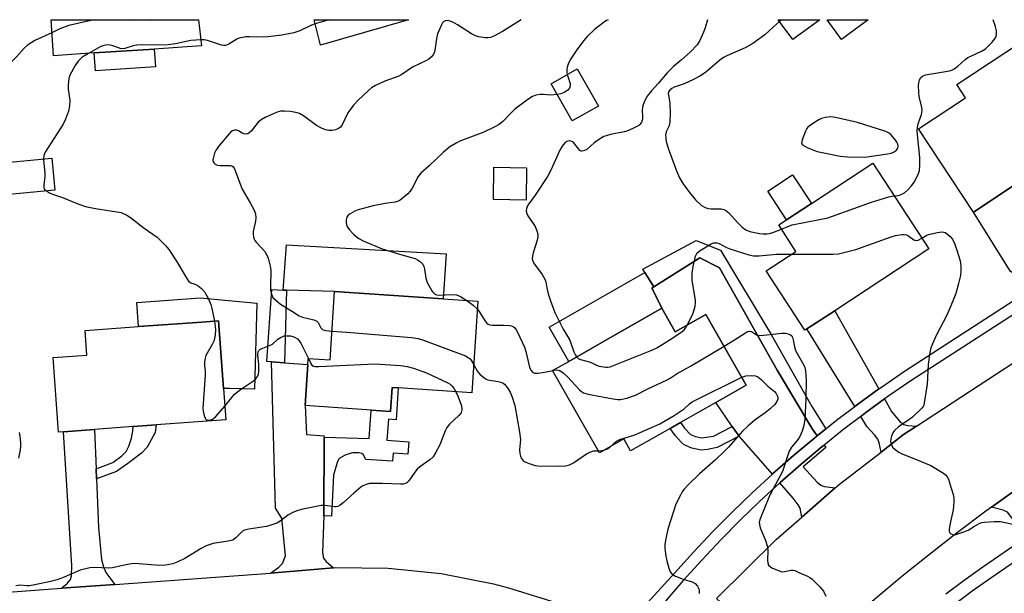
# Model space of a CAD drawing. Units: inches. Extents: x 1315761 to 1321761, y 509448 to 513448.
# Drawn here: x 1316968 to 1317277, y 513268 to 513448 of the extents above; entities that cross this region are included whole.
import ezdxf

# ---------------------------------------------------------------- set-up
doc = ezdxf.new("R2010")
doc.units = ezdxf.units.IN
doc.header["$MEASUREMENT"] = 0
for name, color, linetype in [('BLDG-Footprint', 5, 'Continuous'), ('CULTRL-Pad', 6, 'Continuous'), ('TRANS-Driveway', 251, 'Continuous'), ('TRANS-Non Street Sidewalk', 7, 'Continuous'), ('TRANS-Road', 130, 'Continuous'), ('TRANS-Street Sidewalk', 7, 'Continuous'), ('Undefined', 1, 'Continuous')]:
    doc.layers.add(name, color=color, linetype=linetype)

msp = doc.modelspace()

# ---------------------------------------------------------------- linework, layer by layer
at = {"layer": 'BLDG-Footprint'}
for points, elevation in [([(1316991.59, 513437.84), (1316978.76, 513436.99), (1316978.02, 513448.29), (1317024.26, 513448.29), (1317025.25, 513440.05), (1317010.41, 513439.07)], 380.77), ([(1317090.16, 513448.28), (1317062.55, 513440.26), (1317060.62, 513448.28)], 377.49), ([(1317219.19, 513448.27), (1317210.74, 513442.08), (1317206.2, 513448.27)], 367.98), ([(1317234.41, 513448.27), (1317226.04, 513442.12), (1317221.52, 513448.27)], 368.62), ([(1317282.09, 513397.57), (1317267.44, 513387.9), (1317250.17, 513414.05), (1317264.93, 513423.79), (1317262.18, 513427.95), (1317292.95, 513448.26), (1317298.54, 513448.26), (1317316.85, 513420.52), (1317298.37, 513408.32), (1317295.78, 513406.61)], 369.27), ([(1317149.75, 513421.16), (1317141.56, 513416.49), (1317134.89, 513428.17), (1317143.08, 513432.84)], 382.71), ([(1316979.22, 513394.77), (1316964.86, 513393.4), (1316963.91, 513403.45), (1316978.26, 513404.82)], 376.67), ([(1317215.16, 513351.19), (1317214.58, 513350.8), (1317202.37, 513369.4), (1317211.76, 513375.56), (1317206.33, 513383.85), (1317208.8, 513385.47), (1317216.59, 513390.58), (1317235.83, 513403.22), (1317253.48, 513376.34), (1317223.9, 513356.92)], 369.47), ([(1317127.22, 513401.76), (1317127.05, 513391.67), (1317116.81, 513391.85), (1317116.98, 513401.94)], 371.08), ([(1317111.95, 513359.92), (1317110.03, 513331.15), (1317086.96, 513332.69), (1317085, 513332.82), (1317084.5, 513325.32), (1317078.43, 513325.73), (1317057.7, 513327.12), (1317058.57, 513340.05), (1317058.69, 513341.94), (1317065.56, 513341.48), (1317067, 513362.93), (1317101.07, 513360.65)], 374.85), ([(1317169.67, 513357.68), (1317173.89, 513350.3), (1317183.47, 513355.76), (1317196.11, 513333.59), (1317186.59, 513328.16), (1317175.49, 513321.83), (1317172.25, 513319.98), (1317159.88, 513312.93), (1317157.74, 513316.67), (1317150.07, 513312.3), (1317135.35, 513338.11), (1317140.45, 513341.02), (1317150.84, 513346.94)], 372.59), ([(1316981.9, 513318.95), (1316980.37, 513318.84), (1316978.67, 513342.21), (1316989.26, 513342.98), (1316988.7, 513350.72), (1317005.44, 513351.94), (1317025.31, 513353.38), (1317030.6, 513353.77), (1317032.14, 513332.55), (1317032.86, 513322.66), (1317010.97, 513321.07), (1317003.81, 513320.55), (1316991.62, 513319.66)], 377.21)]:
    msp.add_lwpolyline(points, close=True, dxfattribs=dict(at, elevation=elevation))
at = {"layer": 'CULTRL-Pad'}
for points in [[(1317010.78, 513433.47), (1316991.96, 513432.23), (1316991.59, 513437.84), (1317010.41, 513439.07)], [(1317216.59, 513390.58), (1317208.8, 513385.47), (1317202.9, 513394.47), (1317210.68, 513399.58)], [(1317101.94, 513374.83), (1317101.07, 513360.65), (1317067, 513362.93), (1317051.85, 513363.35), (1317050.82, 513363.38), (1317051.94, 513377.66)], [(1317150.84, 513346.94), (1317140.45, 513341.02), (1317134.33, 513351.75), (1317164.38, 513368.95), (1317167.17, 513364.47), (1317166.59, 513364.11), (1317166.67, 513363.94), (1317169.68, 513357.68)], [(1317042.53, 513359.26), (1317041.88, 513332.31), (1317034.07, 513332.5), (1317032.14, 513332.55), (1317030.6, 513353.77), (1317025.31, 513353.38), (1317005.44, 513351.94), (1317004.88, 513359.52), (1317024.76, 513360.97)]]:
    msp.add_lwpolyline(points, close=True, dxfattribs=at)
at = {"layer": 'TRANS-Driveway'}
for points in [[(1317288.18, 513388.23), (1317289.9, 513385.61), (1317298.71, 513372.11), (1317287.11, 513364.95), (1317282.31, 513367.11), (1317279.02, 513369.21), (1317267.43, 513387.9), (1317282.09, 513397.57)], [(1317218.45, 513317.67), (1317217.69, 513317.07), (1317210.99, 513311.45), (1317204.42, 513305.68), (1317204.34, 513305.6), (1317193.9, 513317.5), (1317191.78, 513320.59), (1317186.59, 513328.16), (1317196.11, 513333.59), (1317183.47, 513355.76), (1317173.89, 513350.3), (1317169.68, 513357.68), (1317166.67, 513363.94), (1317166.59, 513364.11), (1317167.17, 513364.47), (1317181.63, 513373.48), (1317187.72, 513370.42), (1317205.81, 513338.23), (1317216.75, 513320.01)], [(1317237.75, 513332.38), (1317231.47, 513327.83), (1317230.18, 513326.84), (1317215.16, 513351.19), (1317223.9, 513356.92)], [(1317051.21, 513340.56), (1317058.57, 513340.05), (1317057.7, 513327.12), (1317058.13, 513318.02), (1317063.71, 513317.67), (1317063.71, 513317.2), (1317063.64, 513293.04), (1317063.62, 513292.55), (1317063.23, 513281.05), (1317063.52, 513279.28), (1317064.35, 513278.19), (1317066.62, 513276.22), (1317050.48, 513274.83), (1317046.82, 513274.56), (1317049.49, 513276.4), (1317050.61, 513277.57), (1317051.53, 513279.99), (1317050.45, 513291.79), (1317048.39, 513294.94), (1317047.15, 513340.84)], [(1317249.54, 513320.66), (1317245.51, 513318.02), (1317238.46, 513312.56), (1317237.82, 513315.4), (1317237.39, 513316.58), (1317236.43, 513317.93), (1317234.04, 513320.59), (1317232.08, 513323.76), (1317233.63, 513324.94), (1317239.53, 513329.22), (1317241.78, 513325.24), (1317244.29, 513322.22), (1317245.63, 513321.22), (1317246.86, 513320.94)], [(1316992.12, 513307.27), (1316992.25, 513304.11), (1316992.86, 513288.88), (1316993.88, 513278.83), (1316994.45, 513276.52), (1316995.25, 513274.79), (1316998.06, 513271.01), (1316981.31, 513269.79), (1316983.16, 513271.44), (1316984.11, 513272.57), (1316984.41, 513273.69), (1316984.5, 513276.81), (1316981.9, 513318.95), (1316991.62, 513319.66)], [(1317224.06, 513301.27), (1317213.56, 513292.11), (1317213.02, 513294.9), (1317212.44, 513296), (1317210.92, 513298.12), (1317206.72, 513302.89), (1317206.83, 513303), (1317213.34, 513308.71), (1317219.98, 513314.28), (1317220.56, 513314.75), (1317221.09, 513314.02), (1317213.97, 513307.95), (1317218.43, 513303.05), (1317219.54, 513302.19), (1317220.67, 513301.69)], [(1317290.93, 513290.66), (1317289.11, 513289.43), (1317283.46, 513285.55), (1317280.25, 513291.01), (1317278.14, 513293.65), (1317276.77, 513294.34), (1317273.15, 513295.27), (1317280.4, 513300.5), (1317286.39, 513304.65), (1317286.28, 513300.57), (1317286.5, 513298.34), (1317288.23, 513295.01)]]:
    msp.add_lwpolyline(points, close=True, dxfattribs=at)
at = {"layer": 'TRANS-Non Street Sidewalk'}
for points in [[(1317221.11, 513319.8), (1317218.45, 513317.67), (1317216.75, 513320.01), (1317205.81, 513338.23), (1317187.72, 513370.42), (1317181.63, 513373.48), (1317167.17, 513364.47), (1317164.38, 513368.95), (1317163.72, 513370.02), (1317180.46, 513378.94), (1317188.03, 513375.89), (1317203.95, 513349.45), (1317216.72, 513326.87)], [(1317051.21, 513340.56), (1317047.15, 513340.84), (1317045.75, 513340.94), (1317047.32, 513363.62), (1317050.82, 513363.38), (1317051.85, 513363.35)], [(1317063.62, 513292.55), (1317063.64, 513293.04), (1317063.71, 513317.2), (1317077.83, 513316.85), (1317078.43, 513325.73), (1317084.5, 513325.32), (1317085, 513332.82), (1317086.96, 513332.69), (1317086.3, 513322.71), (1317083.86, 513322.88), (1317083.42, 513316.26), (1317090.26, 513315.8), (1317090, 513311.84), (1317085.31, 513312.16), (1317085.15, 513309.68), (1317076.74, 513310.25), (1317075.94, 513311.78), (1317075.52, 513312.05), (1317074.59, 513312.27), (1317072.59, 513312.31), (1317070.51, 513311.72), (1317068.71, 513310.77), (1317068.23, 513310.25), (1317067.75, 513309.26), (1317066.62, 513305.25), (1317066.02, 513292.44)], [(1316992.25, 513304.11), (1316992.12, 513307.27), (1316997.37, 513309.23), (1317000.27, 513311.39), (1317001.53, 513312.7), (1317002.38, 513314.42), (1317003.24, 513316.95), (1317003.69, 513319.24), (1317003.81, 513320.55), (1317010.97, 513321.07), (1317010.72, 513318.71), (1317008.16, 513314.07), (1317006.34, 513312.24), (1317002.06, 513308.93), (1316998.57, 513306.47)], [(1317191.78, 513320.59), (1317193.9, 513317.5), (1317187.04, 513313.98), (1317183.97, 513313.37), (1317181.96, 513313.18), (1317179.07, 513313.75), (1317176.7, 513314.77), (1317175.74, 513315.61), (1317173.92, 513317.69), (1317172.25, 513319.98), (1317175.49, 513321.83), (1317176.78, 513320.08), (1317178.71, 513318.04), (1317180.23, 513317.39), (1317182.22, 513316.99), (1317185.89, 513317.56)]]:
    msp.add_lwpolyline(points, close=True, dxfattribs=at)
at = {"layer": 'TRANS-Road'}
for points in [[(1317280.4, 513300.5), (1317273.15, 513295.27), (1317271.35, 513293.97), (1317262.42, 513287.29), (1317253.62, 513280.44), (1317244.94, 513273.44), (1317236.39, 513266.28), (1317227.97, 513258.96), (1317219.68, 513251.5), (1317212.29, 513244.6), (1317211.53, 513243.89), (1317208.14, 513247), (1317186.79, 513266.62), (1317205.54, 513285.1), (1317213.56, 513292.11), (1317224.06, 513301.27), (1317225.37, 513302.43), (1317238.46, 513312.56), (1317245.51, 513318.02), (1317249.54, 513320.66), (1317294.34, 513350.03)], [(1316944.89, 513267.13), (1316981.31, 513269.79), (1316998.06, 513271.01), (1317046.82, 513274.56), (1317050.48, 513274.83), (1317066.62, 513276.22), (1317067.11, 513276.26), (1317083.81, 513276.13), (1317100.42, 513274.41), (1317116.79, 513271.14), (1317121.53, 513269.89), (1317137.79, 513264.91), (1317144.99, 513261.97), (1317135.23, 513238.37), (1317116.72, 513246.26), (1317105.65, 513249.1), (1317098.78, 513250.29), (1317087.4, 513251.35), (1317075.97, 513251.29), (1317071.5, 513250.96), (1317028.43, 513247.55), (1317026.35, 513247.39), (1317002.53, 513245.87), (1316902.54, 513239.48)]]:
    msp.add_lwpolyline(points, dxfattribs=at)
at = {"layer": 'TRANS-Street Sidewalk'}
for points in [[(1317157.5, 513256.86), (1317173.69, 513274.61), (1317179.55, 513281.1), (1317185.55, 513287.46), (1317191.7, 513293.68), (1317197.99, 513299.75), (1317204.34, 513305.6), (1317204.42, 513305.68), (1317210.99, 513311.45), (1317217.69, 513317.07), (1317218.45, 513317.67), (1317221.11, 513319.8), (1317224.52, 513322.53), (1317230.18, 513326.84), (1317231.47, 513327.83), (1317237.75, 513332.38), (1317238.55, 513332.97), (1317245.76, 513337.95), (1317287.37, 513364.79)], [(1317290.26, 513362.37), (1317247.76, 513334.95), (1317240.63, 513330.03), (1317239.53, 513329.22), (1317233.63, 513324.94), (1317232.08, 513323.76), (1317226.74, 513319.69), (1317220.56, 513314.75), (1317219.98, 513314.28), (1317213.34, 513308.71), (1317206.83, 513303), (1317206.72, 513302.89), (1317200.46, 513297.13), (1317194.23, 513291.12), (1317188.14, 513284.96), (1317182.2, 513278.66), (1317176.4, 513272.23), (1317170.75, 513265.66)], [(1317258.73, 513268.04), (1317264.5, 513272.38), (1317270.38, 513276.55), (1317283.46, 513285.55)], [(1317285.67, 513281.8), (1317272.86, 513273), (1317267.06, 513268.88), (1317261.39, 513264.61)]]:
    msp.add_lwpolyline(points, dxfattribs=at)
at = {"layer": 'Undefined'}
for p, q in [((1317065.32, 513448.28, 376), (1317060.92, 513447.03, 376)), ((1317207.27, 513448.27, 368), (1317206.61, 513447.72, 368))]:
    msp.add_line(p, q, dxfattribs=at)
for points, elevation in [([(1316991.55, 513448.29), (1316990.12, 513447.93), (1316983.58, 513446.45), (1316980.81, 513445.4), (1316978.29, 513444.2)], 378), ([(1317009.45, 513448.29), (1317007.43, 513448.11), (1317005.97, 513448.09), (1317003.71, 513448.29)], 378), ([(1317060.92, 513447.03), (1317059.75, 513446.59), (1317056.11, 513444.77), (1317054.24, 513444.14), (1317050.4, 513443.42), (1317046.13, 513442.87), (1317044.7, 513442.8), (1317040.33, 513442.93), (1317039.15, 513442.89), (1317038.1, 513442.75), (1317037.08, 513442.47), (1317036.27, 513442.14), (1317033.76, 513440.61), (1317032.77, 513440.22), (1317032.26, 513440.17), (1317031.46, 513440.28), (1317027.15, 513441.71), (1317026.1, 513441.94), (1317025.02, 513442.01)], 376), ([(1317125.49, 513448.28), (1317119.62, 513444.6), (1317116.99, 513443.15), (1317115.92, 513442.7), (1317115.1, 513442.58), (1317114.26, 513442.62), (1317112.29, 513442.91), (1317111.21, 513443.2), (1317109.94, 513443.86), (1317105.55, 513446.7), (1317104.04, 513447.53), (1317103.26, 513447.83), (1317102.47, 513447.99), (1317101.72, 513447.89), (1317101.28, 513447.68), (1317100.89, 513447.3), (1317100.51, 513446.69), (1317099.27, 513443.81), (1317098.93, 513442.43), (1317098.58, 513439.3), (1317098.38, 513438.2), (1317098.06, 513437.46), (1317097.38, 513436.65), (1317096.55, 513435.94), (1317095.84, 513435.48), (1317091.4, 513433.34), (1317088.12, 513431.09), (1317087.16, 513430.52), (1317082.74, 513428.98), (1317079.82, 513427.67), (1317078.58, 513426.94), (1317077.47, 513425.99), (1317074.48, 513423.17), (1317072.9, 513421.49), (1317071.71, 513419.93), (1317071.09, 513419), (1317069.28, 513415.12), (1317068.81, 513414.52), (1317068.24, 513414.11), (1317067.24, 513413.74), (1317066.19, 513413.51), (1317065.14, 513413.5), (1317064.13, 513413.69), (1317062.82, 513414.26), (1317061.32, 513415.11), (1317057.23, 513418.14), (1317055.97, 513418.88), (1317054.83, 513419.17), (1317053.06, 513419.42), (1317051.28, 513419.61), (1317050.11, 513419.6), (1317049.27, 513419.37), (1317048.18, 513418.93), (1317045.19, 513417.58), (1317043.9, 513416.89), (1317043.03, 513416.11), (1317040.78, 513413.29), (1317040.16, 513412.73), (1317039.73, 513412.46), (1317039.27, 513412.32), (1317038.62, 513412.42), (1317037.96, 513412.71), (1317036.81, 513413.4), (1317036.34, 513413.56), (1317035.61, 513413.59), (1317034.92, 513413.4), (1317034.47, 513413.1), (1317033.87, 513412.5), (1317030.9, 513408.85), (1317029.85, 513407.44), (1317029.34, 513406.38), (1317028.84, 513404.69), (1317028.8, 513404.14), (1317028.91, 513403.67), (1317029.15, 513403.28), (1317029.49, 513402.95), (1317030.11, 513402.66), (1317031.08, 513402.53), (1317034.23, 513402.5), (1317034.71, 513402.38), (1317035.11, 513402.11), (1317035.42, 513401.69), (1317035.78, 513400.92), (1317037.23, 513396.98), (1317038.03, 513395.13), (1317040.53, 513390.84), (1317041.72, 513388.46), (1317042.11, 513387.36), (1317042.24, 513386.09), (1317042.13, 513385.03), (1317041.41, 513381.83), (1317041.38, 513380.92), (1317041.49, 513380.17), (1317041.73, 513379.44), (1317041.99, 513378.97), (1317042.52, 513378.29), (1317045.04, 513375.51), (1317045.75, 513374.4), (1317046.15, 513373.44), (1317046.8, 513370.93), (1317047, 513369.51), (1317046.86, 513364.6), (1317046.89, 513363.45), (1317047.19, 513362.1), (1317047.64, 513361.11), (1317048.39, 513360.29), (1317049.99, 513359.03), (1317053.76, 513356.73), (1317055.88, 513355.3), (1317056.91, 513354.88), (1317060.48, 513354.05), (1317061.45, 513353.67), (1317061.87, 513353.23), (1317062.7, 513351.58), (1317063.23, 513351), (1317063.72, 513350.79), (1317064.26, 513350.67), (1317066.16, 513350.5)], 374), ([(1317183.98, 513448.27), (1317183.23, 513445.72), (1317182.73, 513444.39), (1317181.45, 513441.53), (1317180.7, 513440.35), (1317178.57, 513438.09), (1317175.87, 513435.66), (1317173.37, 513433.57), (1317171.37, 513431.6), (1317168.51, 513428.27), (1317166.39, 513425.95), (1317165.1, 513424.3), (1317164.32, 513422.89), (1317163.79, 513421.58), (1317163.55, 513420.78), (1317163.45, 513419.73), (1317163.64, 513417.86), (1317163.62, 513417.07), (1317163.31, 513416.09), (1317162.85, 513415.47), (1317162.41, 513415.11), (1317161.39, 513414.51), (1317158.95, 513413.36), (1317157.84, 513413.08), (1317153.59, 513412.27), (1317152.21, 513411.88), (1317151.42, 513411.58), (1317150.4, 513410.99), (1317148.46, 513409.62), (1317146.09, 513407.56), (1317145.18, 513407.11), (1317144.51, 513407), (1317144.3, 513407.04), (1317143.91, 513407.27), (1317142.03, 513409.65), (1317141.61, 513409.98), (1317141.12, 513410.19), (1317140.6, 513410.26), (1317139.85, 513410.06), (1317139.24, 513409.59), (1317138.4, 513408.55), (1317137.69, 513407.29), (1317134.8, 513401.08), (1317133.79, 513399.11), (1317129.9, 513393.17), (1317127.65, 513390.02), (1317127.19, 513388.99), (1317127.14, 513388.23), (1317127.31, 513387.48), (1317127.66, 513386.73), (1317129.31, 513384.34), (1317129.89, 513383.33), (1317130.46, 513381.99), (1317130.72, 513380.93), (1317130.72, 513380.23), (1317130.51, 513379.08), (1317129.3, 513375.12), (1317129.03, 513374.01), (1317128.99, 513373.21), (1317129.15, 513372.48), (1317129.7, 513371.5), (1317132.16, 513368.26), (1317132.98, 513366.79), (1317133.26, 513366.03), (1317133.53, 513364.14), (1317134.04, 513362.23), (1317134.78, 513360.03), (1317136.12, 513356.4), (1317138.73, 513351.11), (1317140.75, 513347.7), (1317142.1, 513343.98), (1317142.57, 513342.96), (1317142.91, 513342.42)], 370), ([(1317152.85, 513448.28), (1317152.35, 513448), (1317151.27, 513447.28), (1317148.56, 513445.18), (1317146.26, 513442.99), (1317145.12, 513441.67), (1317142.99, 513438.86), (1317140.94, 513435.65), (1317140.29, 513434.37), (1317139.97, 513433.34), (1317139.83, 513432.55), (1317139.84, 513431.75), (1317139.99, 513431.08)], 372), ([(1317206.61, 513447.72), (1317204.7, 513446.1), (1317202.01, 513443.58), (1317198.18, 513440.77), (1317195.79, 513439.49), (1317190.29, 513437.06), (1317189.01, 513436.42), (1317187.81, 513435.55), (1317183.37, 513431.73), (1317181.62, 513430.54), (1317179.61, 513429.51), (1317176.71, 513428.19), (1317173.52, 513427.11), (1317172.75, 513426.7), (1317172.15, 513426.21), (1317171.75, 513425.66), (1317171.61, 513425.11), (1317171.99, 513423.41), (1317172.15, 513421.94), (1317172.26, 513418.82), (1317172.19, 513416.34), (1317171.95, 513414.99), (1317171.04, 513413.06), (1317170.81, 513412.02), (1317170.87, 513411.2), (1317171.07, 513410.09), (1317171.72, 513407.61), (1317174.31, 513400.82), (1317175.24, 513398.69), (1317176.5, 513396.53), (1317178.78, 513393.55), (1317180.25, 513391.76), (1317182.11, 513389.99), (1317183.21, 513389.3), (1317184.24, 513389), (1317185.11, 513388.92), (1317188.33, 513388.86), (1317189.15, 513388.7), (1317189.59, 513388.51), (1317190.66, 513387.62), (1317193.42, 513384.62), (1317194.89, 513383.17), (1317195.99, 513382.35), (1317197.25, 513381.83), (1317200.29, 513381.13), (1317201.43, 513381.02), (1317202.57, 513381.04), (1317203.42, 513381.17), (1317204.54, 513381.49), (1317207.17, 513382.56)], 368), ([(1317242.51, 513393.04), (1317243.84, 513393.11), (1317244.58, 513393.27), (1317245.78, 513393.95), (1317246.87, 513394.85), (1317248, 513396.14), (1317248.81, 513397.31), (1317250.03, 513399.52), (1317250.51, 513400.83), (1317250.66, 513402.83), (1317250.64, 513404.98), (1317249.89, 513412.19), (1317249.83, 513413.36), (1317249.92, 513414.48), (1317250.13, 513415.58), (1317251.13, 513418.49), (1317251.36, 513419.74), (1317251.29, 513420.78), (1317250.44, 513424.05), (1317250.27, 513425.51), (1317250.23, 513427.61), (1317250.31, 513428.5), (1317250.51, 513429.32), (1317250.87, 513430.06), (1317251.41, 513430.58), (1317252.37, 513430.99), (1317259.88, 513432.26), (1317260.7, 513432.48), (1317261.44, 513432.86), (1317262.56, 513433.72), (1317264.88, 513435.76), (1317265.71, 513436.38), (1317266.63, 513436.88), (1317270.02, 513438.36), (1317271.22, 513439.16), (1317273.27, 513441.28), (1317274.35, 513442.63), (1317274.57, 513443.13), (1317274.69, 513443.64), (1317274.69, 513444.72), (1317274.31, 513446.16), (1317273.58, 513448.27)], 368), ([(1316978.29, 513444.2), (1316972.96, 513441.74), (1316971.72, 513441.03), (1316970.55, 513440.23), (1316969.53, 513439.33), (1316967.2, 513436.65), (1316964.47, 513433.9), (1316963.16, 513432.77), (1316961.56, 513431.62), (1316960.81, 513431.24), (1316959.97, 513430.97), (1316954.44, 513429.67), (1316953.57, 513429.59), (1316953.03, 513429.64), (1316952.24, 513429.85), (1316951.5, 513430.25), (1316949.92, 513431.56), (1316947.43, 513434.16), (1316946.38, 513435.09), (1316945.18, 513435.89), (1316941.94, 513437.75), (1316941.01, 513438.39)], 378), ([(1317000, 513439.19), (1316998.36, 513439.81), (1316997.07, 513440.2), (1316995.98, 513440.36), (1316995.11, 513440.3), (1316994.26, 513440.12), (1316993.44, 513439.81), (1316989.74, 513437.71)], 376), ([(1317025.02, 513442.01), (1317021.9, 513441.79), (1317017.01, 513440.72), (1317014.79, 513440.4), (1317011.63, 513440.28), (1317006.5, 513440.37), (1317004.88, 513440.29), (1317003.82, 513440.11), (1317001.12, 513439.27), (1317000, 513439.19)], 376), ([(1316989.74, 513437.71), (1316987.79, 513436.51), (1316986.55, 513435.31), (1316985.55, 513433.91), (1316983.91, 513430.86), (1316983.57, 513429.8), (1316983.35, 513427.85), (1316983.4, 513426.44), (1316983.92, 513423), (1316983.81, 513421.29), (1316983.47, 513419.6), (1316982.53, 513417.11), (1316981.78, 513415.51), (1316976.16, 513406.71), (1316975.73, 513405.69), (1316975.63, 513404.57)], 376), ([(1317139.99, 513431.08), (1317140.9, 513428.25), (1317140.94, 513427.5), (1317140.71, 513426.79), (1317140.18, 513426.21), (1317138.98, 513425.44), (1317137.93, 513425), (1317136.82, 513424.78)], 372), ([(1317136.82, 513424.78), (1317134.81, 513424.61), (1317132.55, 513424.78), (1317131.44, 513424.76), (1317130.11, 513424.55), (1317129.09, 513424.19), (1317127.6, 513423.23), (1317123.51, 513420.2), (1317122.44, 513419.18), (1317119.82, 513416.37), (1317118.6, 513415.37), (1317117.03, 513414.52), (1317113.8, 513412.98), (1317106.33, 513410.19), (1317105.08, 513409.54), (1317103.17, 513408.37), (1317101.14, 513406.7), (1317096.62, 513402.4), (1317094.04, 513400.11), (1317093.22, 513399.02), (1317091.29, 513395.45), (1317090.67, 513394.49), (1317089.91, 513393.65), (1317088.86, 513392.68), (1317087.53, 513391.63), (1317086.77, 513391.26), (1317085.95, 513391.02), (1317082.84, 513390.57), (1317079.07, 513389.81), (1317074.39, 513388.6), (1317073.34, 513388.18), (1317071.87, 513387.36), (1317071.23, 513386.88), (1317070.78, 513386.27), (1317070.6, 513385.49), (1317070.58, 513384.65), (1317070.72, 513383.84), (1317070.95, 513383.35), (1317071.59, 513382.44), (1317072.89, 513380.92), (1317073.71, 513380.18), (1317074.6, 513379.57), (1317075.92, 513378.91), (1317081.89, 513376.32), (1317088.03, 513374.48), (1317092.25, 513373.3), (1317093.02, 513372.95), (1317093.9, 513372.31), (1317094.64, 513371.53), (1317094.99, 513370.81), (1317095.18, 513369.98), (1317095.63, 513367.12), (1317096.04, 513365.74), (1317097.44, 513363.16), (1317097.97, 513362.5), (1317098.34, 513362.21), (1317098.98, 513361.89), (1317099.75, 513361.76), (1317103.54, 513362.05), (1317105.2, 513361.89), (1317106.47, 513361.4), (1317108.47, 513360.15)], 372), ([(1316975.63, 513404.57), (1316975.71, 513403.15), (1316976.1, 513400.11), (1316976.03, 513398.92), (1316975.71, 513396.4), (1316975.72, 513395.65), (1316975.97, 513395.01), (1316976.53, 513394.52)], 376), ([(1316976.53, 513394.52), (1316977.48, 513393.96), (1316978.51, 513393.48), (1316981.61, 513392.43), (1316986.38, 513390.5), (1316988.87, 513389.61), (1316991.92, 513388.98), (1317000, 513387.71)], 376), ([(1317207.17, 513382.56), (1317209.19, 513383.4), (1317210.57, 513383.87), (1317219.18, 513385.51), (1317221.7, 513386.1), (1317235.47, 513391), (1317240.88, 513392.71), (1317242.51, 513393.04)], 368), ([(1317000, 513387.71), (1317001.8, 513386.92), (1317002.89, 513386.23), (1317007.22, 513382.89), (1317011.27, 513379.97), (1317012.58, 513378.8), (1317014.01, 513377.33), (1317014.92, 513376.16), (1317017.41, 513372.48), (1317020.57, 513367.08), (1317021.16, 513366.22), (1317021.51, 513365.87), (1317021.92, 513365.63), (1317023.46, 513365.13), (1317024.18, 513364.77), (1317025.24, 513363.92), (1317026.13, 513362.86), (1317027.37, 513360.61), (1317028.14, 513358.88), (1317028.49, 513357.62), (1317029.27, 513353.67)], 376), ([(1317251.25, 513379.74), (1317252.56, 513380.5), (1317253.36, 513380.82), (1317255.62, 513381.38), (1317257.3, 513381.67), (1317258.1, 513381.63), (1317258.59, 513381.43), (1317259.28, 513380.97), (1317260.13, 513380.22), (1317260.85, 513379.35), (1317261.58, 513377.81), (1317262.27, 513375.91), (1317263.23, 513372.57), (1317263.51, 513370.88), (1317263.51, 513369.43), (1317263.39, 513367.99), (1317262.78, 513365.43), (1317261.88, 513362.37), (1317260.16, 513357.98), (1317258.96, 513355.3), (1317255.87, 513349.38), (1317254.56, 513346.55), (1317254.06, 513345.23), (1317253.77, 513343.81), (1317253.28, 513340.06), (1317252.89, 513333.84), (1317252.01, 513328), (1317251.84, 513327.3), (1317251.62, 513326.87), (1317251.2, 513326.37), (1317248.34, 513323.55), (1317247.21, 513322.65), (1317243.88, 513320.43), (1317242.68, 513319.32), (1317242.19, 513318.64), (1317241.74, 513317.56), (1317241.51, 513316.72), (1317241.46, 513315.88), (1317241.72, 513314.83), (1317242.09, 513314.12), (1317242.86, 513313.34), (1317244.01, 513312.53), (1317245.28, 513311.89), (1317249.3, 513310.37), (1317254.03, 513308.33), (1317258, 513305.93), (1317258.67, 513305.42), (1317259.2, 513304.8), (1317259.57, 513304.02), (1317260.04, 513302.62), (1317261.08, 513299.19), (1317261.3, 513298.06), (1317261.32, 513296.97), (1317261.03, 513294.44), (1317260.01, 513289.68), (1317259.79, 513288.24), (1317259.81, 513287.71), (1317259.98, 513287.29), (1317260.27, 513286.97), (1317260.85, 513286.65), (1317261.33, 513286.58), (1317261.88, 513286.65), (1317264.41, 513287.49), (1317265.78, 513288.08), (1317267.8, 513289.31), (1317269.27, 513290.09), (1317270.03, 513290.4), (1317270.84, 513290.59), (1317273.96, 513290.79), (1317275.94, 513290.77), (1317281.26, 513289.61)], 370), ([(1317177.68, 513352.46), (1317179.41, 513355.92), (1317179.85, 513357.23), (1317180.08, 513358.31), (1317180.21, 513359.41), (1317180.19, 513360.27), (1317179.22, 513366.36), (1317179.16, 513367.24), (1317179.23, 513368.72), (1317179.47, 513370.79), (1317180.21, 513374.01), (1317180.51, 513374.7), (1317180.79, 513375.12), (1317181.64, 513375.84), (1317185.19, 513377.92), (1317185.97, 513378.22), (1317186.46, 513378.28), (1317186.93, 513378.23), (1317187.65, 513378), (1317189.92, 513376.78), (1317191, 513376.32), (1317196.96, 513374.48), (1317198.39, 513374.15), (1317199.08, 513374.11), (1317200.25, 513374.17), (1317205.66, 513374.7), (1317210.49, 513374.73)], 370), ([(1317210.49, 513374.73), (1317223.35, 513374.67), (1317225.12, 513374.82), (1317230.52, 513376.14), (1317241.59, 513380.13), (1317242.98, 513380.49), (1317244.92, 513380.85), (1317245.73, 513380.88), (1317246.49, 513380.7), (1317247.19, 513380.3), (1317248.7, 513379.18), (1317249.36, 513378.94), (1317250.07, 513379.09), (1317251.25, 513379.74)], 370), ([(1317108.47, 513360.15), (1317110.43, 513358.63), (1317111.78, 513357.36)], 372), ([(1317111.78, 513357.36), (1317112.36, 513356.64), (1317114.22, 513353.65), (1317114.75, 513353), (1317115.17, 513352.68), (1317115.67, 513352.49), (1317116.52, 513352.38), (1317120.12, 513352.4), (1317121.9, 513352.3), (1317122.46, 513352.2), (1317122.97, 513352.01), (1317123.52, 513351.54), (1317123.99, 513350.94), (1317124.4, 513350.23), (1317126.54, 513345.49), (1317126.96, 513344.14), (1317128.1, 513339.21), (1317128.53, 513338.23), (1317129.06, 513337.68), (1317129.72, 513337.34), (1317130.81, 513337.28), (1317132.83, 513337.59), (1317135.52, 513338.2)], 372), ([(1317029.27, 513353.67), (1317029.53, 513352.02), (1317029.62, 513350.83), (1317029.55, 513349.47), (1317029.34, 513348.13), (1317029.09, 513347.36), (1317028.61, 513346.36), (1317026.59, 513342.83), (1317026.35, 513342.06), (1317026.2, 513340.98), (1317026.17, 513339.61), (1317026.38, 513338), (1317026.41, 513336.84), (1317025.67, 513326.22), (1317025.73, 513325.34), (1317025.92, 513324.5), (1317026.17, 513323.69), (1317026.5, 513323), (1317026.82, 513322.69), (1317027.43, 513322.58), (1317028.15, 513322.7), (1317028.85, 513323.01), (1317029.73, 513323.75), (1317032.55, 513327.01)], 376), ([(1317066.16, 513350.5), (1317070.84, 513350.18), (1317091.14, 513348.5), (1317093.21, 513348.23), (1317094.92, 513347.7), (1317108.04, 513342.78), (1317108.94, 513342.27), (1317109.49, 513341.79), (1317109.97, 513341.14), (1317110.62, 513339.98)], 374), ([(1317142.91, 513342.42), (1317143.39, 513341.95), (1317144.11, 513341.59), (1317147.26, 513340.75), (1317149.19, 513339.84), (1317150.02, 513339.54), (1317152.04, 513339.16), (1317152.61, 513339.16), (1317153.44, 513339.3), (1317166.5, 513344.53), (1317168.11, 513345.26), (1317171.96, 513347.63), (1317175.9, 513350.3), (1317176.78, 513351.07), (1317177.68, 513352.46)], 370), ([(1317189.18, 513345.76), (1317192.48, 513347.76), (1317195.87, 513349.99), (1317196.59, 513350.38), (1317197.06, 513350.52), (1317197.29, 513350.53), (1317197.75, 513350.4), (1317199.38, 513349.39), (1317200.17, 513349.19), (1317201.63, 513349.24), (1317207.31, 513349.91), (1317208.49, 513349.91), (1317209.31, 513349.71), (1317210.05, 513349.36), (1317210.44, 513349.03), (1317210.69, 513348.59), (1317210.92, 513347.82), (1317211.32, 513345.57), (1317211.62, 513344.48), (1317212.11, 513343.48), (1317214.25, 513339.83), (1317214.56, 513339.07), (1317214.76, 513338), (1317214.91, 513335.21), (1317214.87, 513329.18), (1317214.5, 513322.89), (1317214.26, 513320.91), (1317213.72, 513319.06), (1317212.83, 513317.19), (1317212.17, 513316.23), (1317210.34, 513314.05), (1317209.67, 513312.86), (1317209.15, 513311.58), (1317207.48, 513306.42), (1317206.82, 513305.09), (1317203.95, 513299.86), (1317203.23, 513298.25), (1317200.52, 513291.57), (1317200.25, 513290.5), (1317200.27, 513289.82), (1317200.57, 513288.8), (1317202.1, 513285.1), (1317202.83, 513282.85), (1317202.91, 513281.71), (1317202.79, 513278.53), (1317202.89, 513277.74), (1317203.16, 513277.06), (1317203.72, 513276.55), (1317204.44, 513276.15), (1317205.73, 513275.56), (1317207.04, 513275.09), (1317207.58, 513275), (1317208.14, 513275.03), (1317210.29, 513275.47), (1317210.82, 513275.44), (1317211.36, 513275.32), (1317212.7, 513274.79), (1317215.38, 513273.57), (1317216.14, 513273.15), (1317216.83, 513272.65), (1317219.28, 513270.22), (1317220.34, 513268.88), (1317221.08, 513267.26)], 372), ([(1317032.55, 513327.01), (1317035.57, 513330.73), (1317037.44, 513332.15), (1317041.53, 513334.92), (1317042.13, 513335.47), (1317042.77, 513336.29), (1317043.08, 513337.01), (1317043.2, 513337.86), (1317043.2, 513339.94), (1317042.94, 513343.17), (1317043, 513343.97), (1317043.18, 513344.4), (1317043.51, 513344.73), (1317043.95, 513344.99), (1317046.53, 513345.98), (1317047.5, 513346.47), (1317049.22, 513347.96), (1317050.17, 513348.63), (1317050.69, 513348.87), (1317051.2, 513348.99), (1317052, 513349.06), (1317053.1, 513349.01), (1317054.14, 513348.77), (1317055.3, 513348.08), (1317055.88, 513347.5), (1317056.34, 513346.78), (1317058.76, 513341.93)], 376), ([(1317135.52, 513338.2), (1317136.34, 513338.32), (1317137.12, 513338.28), (1317137.74, 513338.06), (1317138.57, 513337.54), (1317140.05, 513336.22), (1317143.79, 513332.1), (1317144.42, 513331.56), (1317145.1, 513331.15), (1317146.5, 513330.73), (1317154.42, 513329.24), (1317155.88, 513329.03), (1317156.74, 513329.04), (1317158.67, 513329.5), (1317161.38, 513330.39), (1317165.22, 513332.36), (1317171.3, 513335.22), (1317172.32, 513335.78), (1317174.43, 513337.25), (1317178.69, 513339.5), (1317189.18, 513345.76)], 372), ([(1317058.76, 513341.93), (1317059.54, 513340.35), (1317059.88, 513339.84), (1317060.37, 513339.51), (1317060.88, 513339.41), (1317062.03, 513339.39), (1317079.64, 513340.25), (1317087.7, 513339.73), (1317089.76, 513339.45), (1317091.69, 513338.86), (1317095.79, 513337.42), (1317102.48, 513334.33), (1317103.22, 513333.88), (1317103.78, 513333.37), (1317104.35, 513332.61), (1317104.99, 513331.48)], 376), ([(1317110.62, 513339.98), (1317111.8, 513337.88), (1317112.57, 513337.04), (1317113.85, 513335.91), (1317114.55, 513335.45), (1317115.04, 513335.23), (1317118.31, 513334.67), (1317119.12, 513334.46), (1317119.86, 513334.16), (1317120.29, 513333.86), (1317120.85, 513333.27), (1317121.49, 513332.36), (1317122.05, 513331.39), (1317122.72, 513329.74), (1317123.53, 513327.19), (1317125.03, 513318.83), (1317125.3, 513316.52), (1317125.02, 513313.25), (1317125.06, 513312.1), (1317125.28, 513311.29), (1317125.61, 513310.53), (1317125.89, 513310.08), (1317126.26, 513309.72), (1317126.97, 513309.33), (1317128.02, 513308.94), (1317129.92, 513308.36), (1317130.77, 513308.21), (1317137.29, 513308.12), (1317139.43, 513308.27), (1317140.71, 513308.59), (1317141.94, 513309.13), (1317146.07, 513312), (1317147.09, 513312.57), (1317148.36, 513312.9), (1317149.69, 513312.96)], 374), ([(1317153.3, 513314.14), (1317155.49, 513315.94), (1317156.49, 513316.54), (1317161.22, 513317.99), (1317167.17, 513320.53), (1317169.03, 513321.41), (1317173.5, 513324.02), (1317175.45, 513325.25), (1317176.62, 513326.1), (1317178.3, 513327.65), (1317179.21, 513328.3), (1317194.72, 513336.05)], 374), ([(1317194.72, 513336.05), (1317196.03, 513336.47), (1317197.71, 513336.59), (1317199.07, 513336.46), (1317199.76, 513336.15), (1317200.78, 513335.31), (1317202.88, 513333.25), (1317205.02, 513331.52), (1317205.51, 513330.98), (1317205.86, 513330.36), (1317206.03, 513329.65), (1317206.01, 513329.15), (1317205.75, 513328.41), (1317205.12, 513327.51), (1317203.63, 513326.15), (1317202.06, 513324.88), (1317198.91, 513322.65), (1317196.76, 513320.78), (1317195.02, 513319.06), (1317190.56, 513314.04), (1317189.37, 513312.79), (1317186.53, 513310.13), (1317181.44, 513305.68), (1317177.92, 513302.25), (1317176.53, 513300.79), (1317176.04, 513300.08), (1317175.48, 513299.07), (1317174.1, 513296.17), (1317171.59, 513288.31), (1317171.08, 513286.36), (1317170.65, 513283.59), (1317170.63, 513282.52), (1317170.71, 513281.45), (1317170.94, 513279.85), (1317171.27, 513278.39), (1317171.88, 513276.08), (1317172.28, 513274.99), (1317172.76, 513274.34), (1317173.95, 513273.62), (1317176.39, 513272.6), (1317179.15, 513271.77), (1317180.12, 513271.27), (1317180.85, 513270.41), (1317181.24, 513269.63), (1317181.41, 513269.09), (1317181.4, 513268.19)], 374), ([(1317104.99, 513331.48), (1317105.8, 513329.88), (1317106.76, 513327.05), (1317106.95, 513325.92), (1317106.85, 513325.25), (1317106.69, 513324.84), (1317106, 513323.99), (1317103.03, 513321.31), (1317102.15, 513320.25), (1317101.64, 513319.2), (1317099.96, 513314.8), (1317098.65, 513312.26), (1317097.9, 513311.06), (1317096.87, 513310.09), (1317093.77, 513307.91), (1317092.88, 513307.18), (1317092.11, 513306.29), (1317090.28, 513303.56), (1317089.69, 513302.94), (1317089.27, 513302.68), (1317088.51, 513302.48), (1317087.65, 513302.44), (1317082.05, 513302.68), (1317078.82, 513302.73), (1317077.95, 513302.66), (1317076.89, 513302.39), (1317075.88, 513301.98), (1317075.18, 513301.56), (1317073.04, 513299.6), (1317069.64, 513296.66), (1317068.72, 513295.93), (1317068, 513295.5), (1317067.49, 513295.36), (1317066.96, 513295.34), (1317063.9, 513295.76), (1317062.8, 513295.75), (1317057.05, 513294.64), (1317055.41, 513294.23), (1317054.11, 513293.68), (1317052.35, 513292.74), (1317051.64, 513292.26), (1317049.85, 513290.81), (1317048.87, 513290.27), (1317047, 513289.58), (1317045.62, 513289.19), (1317040.05, 513288.37), (1317038.66, 513288.03), (1317037.95, 513287.6), (1317035.95, 513285.59), (1317035, 513284.91), (1317033.62, 513284.53), (1317028.93, 513283.81), (1317026.67, 513283.08), (1317025.1, 513282.31), (1317019.94, 513279.14), (1317017.79, 513278.13), (1317016.17, 513277.51), (1317013.9, 513277.03), (1317012.04, 513276.89), (1317005.56, 513277.46), (1317004.09, 513277.52), (1317002.62, 513277.36), (1317000, 513276.83)], 376), ([(1316968.02, 513318.69), (1316968.24, 513317.54), (1316968.43, 513315.48), (1316968.46, 513314.31), (1316968.36, 513313.27), (1316967.81, 513310.59)], 378), ([(1317151.57, 513313.16), (1317152.46, 513313.54), (1317153.3, 513314.14)], 374), ([(1317149.69, 513312.96), (1317150.69, 513312.99), (1317151.57, 513313.16)], 374), ([(1317000, 513276.83), (1316997.24, 513276.24), (1316996.12, 513276.1), (1316991.59, 513276.36), (1316990.19, 513276.25), (1316987.17, 513275.43), (1316982.13, 513273.26), (1316979.88, 513272.49), (1316977.88, 513271.9), (1316972.96, 513270.87), (1316971.22, 513270.58), (1316970.37, 513270.54), (1316968.21, 513270.74), (1316966.98, 513270.57)], 376)]:
    msp.add_lwpolyline(points, dxfattribs=dict(at, elevation=elevation))
at = {"layer": 'Undefined', "elevation": 366}
msp.add_lwpolyline([(1317222.68, 513417.75), (1317221.06, 513417.61), (1317219.74, 513417.25), (1317218.95, 513416.85), (1317216.93, 513415.6), (1317215.52, 513414.55), (1317215.16, 513414.11), (1317214.75, 513413.34), (1317213.69, 513410.56), (1317213.53, 513409.54), (1317213.59, 513409.33), (1317213.85, 513408.99), (1317214.49, 513408.57), (1317215.24, 513408.21), (1317218.44, 513406.93), (1317222.08, 513406.21), (1317225.64, 513405.41), (1317227.92, 513405.2), (1317233.4, 513405.13), (1317240.5, 513406.17), (1317241.63, 513406.41), (1317242.4, 513406.7), (1317243.29, 513407.36), (1317243.74, 513408), (1317243.85, 513408.62), (1317243.73, 513409.24), (1317243.42, 513409.89), (1317242.98, 513410.52), (1317241.65, 513412.19), (1317240.97, 513412.71), (1317239.98, 513413.24), (1317231.11, 513416.05), (1317224.12, 513417.59)], close=True, dxfattribs=at)

doc.saveas('drawing.dxf')
